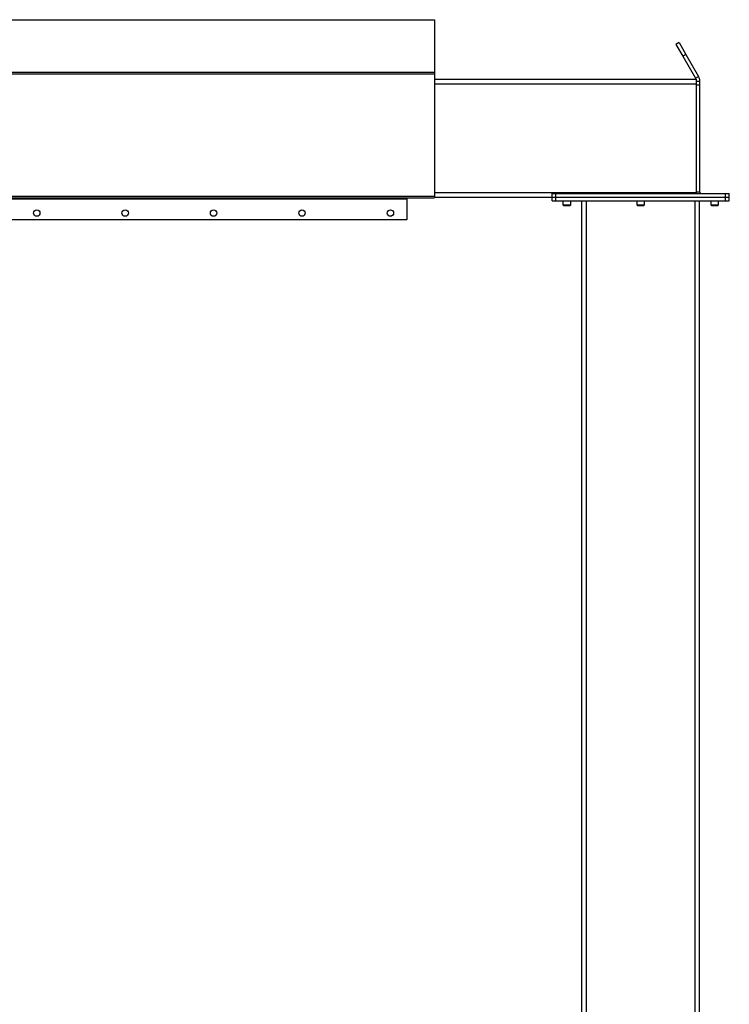
# Model space of a CAD drawing. Units: inches. Extents: x 3 to 813, y 3 to 526.
# Drawn here: x 520 to 568, y 279 to 346 of the extents above; entities that cross this region are included whole.
import ezdxf

# ---------------------------------------------------------------- set-up
doc = ezdxf.new("R2010")
doc.units = ezdxf.units.IN
doc.header["$LTSCALE"] = 24
doc.header["$MEASUREMENT"] = 0

msp = doc.modelspace()

# ---------------------------------------------------------------- linework, layer by layer
at = {"color": 7, "linetype": 'Continuous', "lineweight": 25}
for p, q in [((494.4339931, 346.2550569), (548.4339931, 346.2550569)), ((548.4339931, 346.2550569), (548.4339931, 342.6969113)), ((565.0254994, 344.7012298), (564.8089931, 344.5762298)), ((564.8089931, 344.5762298), (565.2719805, 343.774312)), ((565.0254994, 344.7012298), (565.4884868, 343.899312)), ((565.4884868, 343.899312), (565.2719805, 343.774312)), ((565.4884868, 343.899312), (566.3502589, 342.406679)), ((565.2719805, 343.774312), (566.1337526, 342.281679)), ((494.4339931, 342.6969113), (548.4339931, 342.6969113)), ((494.4339931, 342.5753931), (548.4339931, 342.5753931)), ((548.4339931, 342.6969113), (548.4339931, 342.5753931)), ((548.4339931, 342.5753931), (548.4339931, 334.2965202)), ((548.4339931, 342.219179), (566.1839931, 342.219179)), ((566.1337526, 342.281679), (566.3502589, 342.406679)), ((566.1839931, 342.219179), (566.1839931, 341.906679)), ((566.1839931, 342.094179), (566.4339931, 342.094179)), ((566.1839931, 341.906679), (566.1839931, 334.531679)), ((566.4339931, 341.844179), (566.4339931, 342.094179)), ((566.1839931, 341.844179), (566.4339931, 341.844179)), ((566.4339931, 334.559179), (566.4339931, 341.844179)), ((566.4339931, 334.559179), (566.1839931, 334.559179)), ((566.1839931, 334.531679), (566.1839931, 334.469179)), ((494.4339931, 334.2965202), (548.4339931, 334.2965202)), ((494.4970117, 334.1705202), (548.3709744, 334.1705202)), ((496.3089931, 334.1165202), (546.5589931, 334.1165202)), ((546.5589931, 334.1705202), (546.5589931, 334.1165202)), ((546.5589931, 334.1165202), (546.5589931, 332.7065202)), ((546.5689931, 332.719179), (546.5689931, 334.129179)), ((548.4327198, 334.2065202), (548.4339931, 334.2065202)), ((548.4339931, 334.2965202), (548.4339931, 334.2065202)), ((548.4339931, 334.219179), (556.4039931, 334.219179)), ((556.4039931, 334.219179), (556.4039931, 334.469179)), ((556.4039931, 334.469179), (556.6539931, 334.469179)), ((556.4039931, 333.969179), (556.4039931, 334.219179)), ((556.4039931, 334.219179), (556.6539931, 334.219179)), ((556.4039931, 333.969179), (556.6539931, 333.969179)), ((556.6539931, 334.219179), (556.6539931, 334.469179)), ((556.6539931, 334.469179), (568.1839931, 334.469179)), ((556.6539931, 333.969179), (556.6539931, 334.219179)), ((556.6539931, 334.219179), (568.1839931, 334.219179)), ((556.6539931, 333.969179), (568.1839931, 333.969179)), ((557.1389931, 333.969179), (557.1389931, 333.7024602)), ((557.6689931, 333.7024602), (557.6689931, 333.969179)), ((558.4189931, 213.1170969), (558.4189931, 333.969179)), ((562.1539931, 333.969179), (562.1539931, 333.7024602)), ((562.6839931, 333.7024602), (562.6839931, 333.969179)), ((566.4189931, 213.1170969), (566.4189931, 333.969179)), ((567.1689931, 333.969179), (567.1689931, 333.7024602)), ((567.6989931, 333.7024602), (567.6989931, 333.969179)), ((568.1839931, 334.219179), (568.1839931, 334.469179)), ((568.1839931, 334.469179), (568.4339931, 334.469179)), ((568.1839931, 333.969179), (568.1839931, 334.219179)), ((568.1839931, 334.219179), (568.4339931, 334.219179)), ((568.1839931, 333.969179), (568.4339931, 333.969179)), ((568.4339931, 334.219179), (568.4339931, 334.469179)), ((568.4339931, 333.969179), (568.4339931, 334.219179)), ((557.1389931, 333.7024602), (557.1972743, 333.644179)), ((557.1389931, 333.7024602), (557.6689931, 333.7024602)), ((557.1972743, 333.644179), (557.6107118, 333.644179)), ((557.6107118, 333.644179), (557.6689931, 333.7024602)), ((562.1539931, 333.7024602), (562.2122743, 333.644179)), ((562.1539931, 333.7024602), (562.6839931, 333.7024602)), ((562.2122743, 333.644179), (562.6257118, 333.644179)), ((562.6257118, 333.644179), (562.6839931, 333.7024602)), ((567.1689931, 333.7024602), (567.2272743, 333.644179)), ((567.1689931, 333.7024602), (567.6989931, 333.7024602)), ((567.2272743, 333.644179), (567.6407118, 333.644179)), ((567.6407118, 333.644179), (567.6989931, 333.7024602)), ((496.3089931, 332.7065202), (546.5589931, 332.7065202)), ((546.5589931, 332.719179), (546.5689931, 332.719179))]:
    msp.add_line(p, q, dxfattribs=at)
at = {"color": 1, "linetype": 'Continuous', "lineweight": 25}
for p, q in [((548.4339931, 341.906679), (566.1839931, 341.906679)), ((548.4339931, 334.531679), (566.1839931, 334.531679)), ((546.5689931, 334.129179), (546.5589931, 334.129179)), ((558.7314931, 213.094179), (558.7314931, 333.969179)), ((566.1064931, 213.094179), (566.1064931, 333.969179))]:
    msp.add_line(p, q, dxfattribs=at)
at = {"color": 7, "linetype": 'Continuous', "lineweight": 25, "flags": 128}
msp.add_lwpolyline([(566.1839931, 334.559179), (566.1905261, 334.4928482), (566.1961211, 334.469179)], dxfattribs=at)
at = {"color": 7, "linetype": 'Continuous', "lineweight": 25}
for centre in [(521.4339931, 333.1440202), (527.4339931, 333.1440202), (533.4339931, 333.1440202), (539.4339931, 333.1440202), (545.4339931, 333.1440202)]:
    msp.add_circle(centre, 0.21875, dxfattribs=at)
for centre, start, end in [((566.5239931, 334.559179), 180, 270), ((546.6589931, 334.129179), 152.655044526, 180)]:
    msp.add_arc(centre, 0.09, start, end, dxfattribs=at)
msp.add_ellipse((548.3709744, 334.2965202), major_axis=(0, 0.126), ratio=0.7002075382, start_param=3.1415926536, end_param=3.9167860269, dxfattribs=at)
for points, knots in [([(566.1624395, 342.219179), (566.1623411, 342.2195579), (566.1565791, 342.2417547), (566.1450676, 342.2618887), (566.1337526, 342.281679)], [0, 0, 0, 0, 0.01707229396, 1, 1, 1, 1]), ([(566.4339931, 342.094179), (566.4322343, 342.1290629), (566.4286372, 342.2004063), (566.4008986, 342.3069078), (566.3673142, 342.3730764), (566.3502589, 342.406679)], [0, 0, 0, 0, 0.3201442599, 0.6547470477, 1, 1, 1, 1])]:
    msp.add_open_spline(points, degree=3, knots=knots, dxfattribs=at)

doc.saveas('drawing.dxf')
